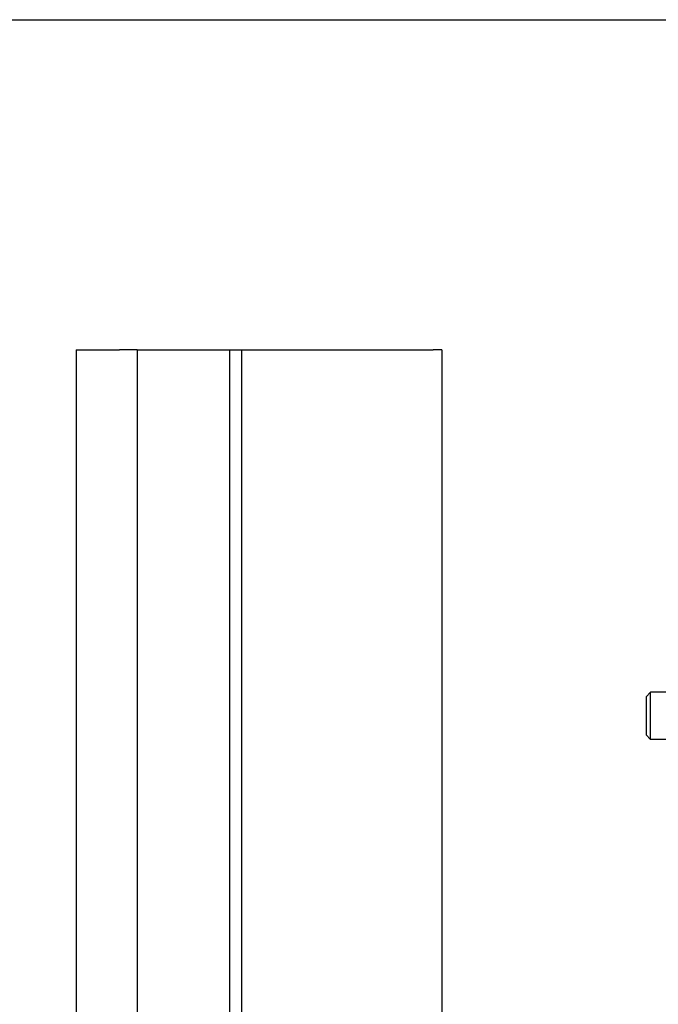
# Model space of a CAD drawing. Units: millimetres. Extents: x -90 to 1171, y -7 to 587.
# Drawn here: x 666 to 671, y 543 to 550 of the extents above; entities that cross this region are included whole.
import ezdxf

# ---------------------------------------------------------------- set-up
doc = ezdxf.new("R2010")
doc.units = ezdxf.units.MM

# ---------------------------------------------------------------- blocks, each defined once
blk = doc.blocks.new('A$C68E05615')
at = {"color": 1}
for p, q in [((19.3, 60.607), (19.3, 32.607)), ((19.3, 60.607), (20.035, 60.607)), ((20.334, 60.607), (20.035, 60.607)), ((20.334, 60.607), (20.334, 32.607)), ((20.334, 60.607), (20.487, 60.607)), ((20.487, 60.607), (20.716, 60.607)), ((20.716, 60.607), (21.311, 60.607)), ((21.311, 60.607), (21.9, 60.607)), ((21.9, 60.607), (21.9, 44.607)), ((21.9, 60.607), (22.1, 60.607)), ((22.1, 60.607), (22.1, 44.607)), ((22.1, 60.607), (25.35, 60.607)), ((25.5, 60.607), (25.35, 60.607)), ((25.5, 60.607), (25.5, 44.607)), ((28.96, 54.731), (29.037, 54.807)), ((28.96, 54.731), (28.96, 54.084)), ((29.037, 54.007), (29.037, 54.807)), ((29.3, 54.807), (29.037, 54.807)), ((28.96, 54.084), (29.037, 54.007)), ((29.3, 54.007), (29.037, 54.007))]:
    blk.add_line(p, q, dxfattribs=at)

msp = doc.modelspace()

# ---------------------------------------------------------------- linework, layer by layer
msp.add_line((583.485415, 550.22865), (732.406343, 550.22865))

# ---------------------------------------------------------------- block references
at = {"linetype": 'Continuous', "xscale": 0.4166666666666288, "yscale": 0.4166666666666288, "zscale": 0.4166666666666288}
msp.add_blockref('A$C68E05615', (658.790878, 522.643751), dxfattribs=at)

doc.saveas('drawing.dxf')
